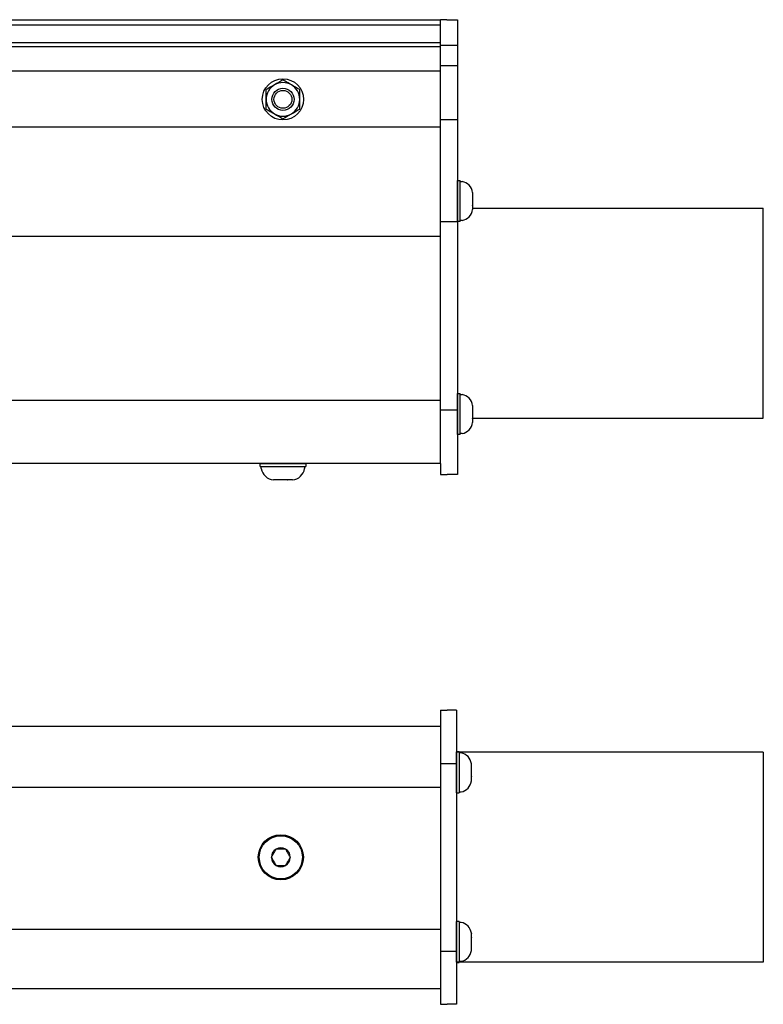
# Model space of a CAD drawing. Extents: x -66.4 to -16.6, y -40 to -19.3.
# Drawn here: x -28.9 to -21.9, y -28.7 to -19.3 of the extents above; entities that cross this region are included whole.
import ezdxf

# ---------------------------------------------------------------- set-up
doc = ezdxf.new("R2010")
doc.units = 0
doc.header["$MEASUREMENT"] = 0
doc.layers.get('0').update_dxf_attribs({"linetype": 'CONTINUOUS'})

msp = doc.modelspace()

# ---------------------------------------------------------------- linework, layer by layer
at = {"ltscale": 0.5}
for p, q in [((-60.9379, -19.2936), (-24.9379, -19.2936)), ((-60.9379, -19.3436), (-24.9379, -19.3436)), ((-60.9379, -19.5104), (-24.9379, -19.5104)), ((-60.9379, -19.5489), (-24.9379, -19.5489)), ((-60.9379, -19.7819), (-24.9379, -19.7819)), ((-60.9379, -20.3132), (-24.9379, -20.3132))]:
    msp.add_line(p, q, dxfattribs=at)
at = {"ltscale": 0.3}
for p, q in [((-24.9379, -23.5203), (-24.9379, -19.2936)), ((-24.8779, -19.2936), (-24.9379, -19.2936)), ((-24.8779, -19.2936), (-24.7749, -19.2936)), ((-24.7749, -19.2936), (-24.7749, -23.6259)), ((-24.7749, -19.5404), (-24.9379, -19.5404)), ((-24.9379, -19.7313), (-24.7749, -19.7313)), ((-24.7749, -20.248), (-24.9379, -20.248)), ((-24.6342, -21.0888), (-21.8649, -21.0888)), ((-21.8649, -23.0888), (-21.8649, -21.0888)), ((-24.9379, -21.2141), (-24.7749, -21.2141)), ((-24.9379, -23.0084), (-24.7749, -23.0084)), ((-24.6342, -23.0888), (-21.8649, -23.0888)), ((-24.9379, -23.5203), (-24.9379, -23.6259)), ((-24.9379, -23.6259), (-24.8749, -23.6259)), ((-24.7749, -23.6259), (-24.8749, -23.6259)), ((-24.9379, -25.8703), (-24.9379, -28.6703)), ((-24.9379, -25.8703), (-24.8749, -25.8703)), ((-24.7849, -25.8703), (-24.8749, -25.8703)), ((-24.7849, -25.8703), (-24.7849, -28.6703)), ((-60.9379, -26.0203), (-24.9379, -26.0203)), ((-21.8649, -26.27), (-24.7801, -26.27)), ((-24.7601, -26.2668), (-24.7601, -26.6574)), ((-21.8649, -26.27), (-21.8649, -28.27)), ((-24.9379, -26.3773), (-24.8749, -26.3773)), ((-24.8749, -26.3773), (-24.7849, -26.3773)), ((-60.9379, -26.603), (-24.9379, -26.603)), ((-24.7601, -27.8804), (-24.7601, -28.271)), ((-60.9379, -27.9544), (-24.9379, -27.9544)), ((-24.9379, -28.1627), (-24.8749, -28.1627)), ((-24.8749, -28.1627), (-24.7849, -28.1627)), ((-21.8649, -28.27), (-24.7849, -28.27)), ((-60.9379, -28.5203), (-24.9379, -28.5203)), ((-24.9379, -28.6703), (-24.8749, -28.6703)), ((-24.7849, -28.6703), (-24.8749, -28.6703))]:
    msp.add_line(p, q, dxfattribs=at)
at = {"ltscale": 0.2}
for p, q in [((-24.7749, -21.2156), (-24.7749, -20.825)), ((-24.7749, -20.825), (-24.7501, -20.825)), ((-24.7749, -20.8254), (-24.7749, -21.2151)), ((-24.7501, -21.2156), (-24.7501, -20.825)), ((-24.7501, -20.8352), (-24.7324, -20.8352)), ((-24.7501, -21.0203), (-24.7501, -20.8352)), ((-24.7501, -21.1756), (-24.7501, -20.8649)), ((-24.6342, -20.9393), (-24.6342, -20.9389)), ((-24.6342, -20.9389), (-24.6342, -20.9393)), ((-24.6342, -20.9393), (-24.6342, -20.9791)), ((-24.6342, -20.9796), (-24.6342, -20.9791)), ((-24.6342, -20.9805), (-24.6342, -20.9796)), ((-24.6342, -20.9805), (-24.6342, -21.06)), ((-24.7501, -21.2054), (-24.7501, -21.0203)), ((-24.6342, -21.061), (-24.6342, -21.06)), ((-24.6342, -21.0615), (-24.6342, -21.061)), ((-24.6342, -21.0615), (-24.6342, -21.1012)), ((-24.6342, -21.1017), (-24.6342, -21.1012)), ((-24.7501, -21.2156), (-24.7749, -21.2156)), ((-24.7324, -21.2054), (-24.7501, -21.2054)), ((-24.9379, -21.3592), (-60.9379, -21.3592)), ((-24.7749, -22.8539), (-24.7501, -22.8539)), ((-24.7749, -23.2444), (-24.7749, -22.8539)), ((-24.7749, -22.8543), (-24.7749, -23.244)), ((-24.7501, -23.2444), (-24.7501, -22.8539)), ((-24.7501, -22.8641), (-24.7324, -22.8641)), ((-24.7501, -23.0492), (-24.7501, -22.8641)), ((-24.9379, -22.9185), (-60.9379, -22.9185)), ((-24.7501, -23.2045), (-24.7501, -22.8938)), ((-24.6342, -22.9682), (-24.6342, -22.9677)), ((-24.6342, -22.9677), (-24.6342, -22.9682)), ((-24.6342, -22.9682), (-24.6342, -23.008)), ((-24.7501, -23.2342), (-24.7501, -23.0492)), ((-24.6342, -23.0084), (-24.6342, -23.008)), ((-24.6342, -23.0094), (-24.6342, -23.0084)), ((-24.6342, -23.0094), (-24.6342, -23.0889)), ((-24.6342, -23.0899), (-24.6342, -23.0889)), ((-24.6342, -23.0903), (-24.6342, -23.0899)), ((-24.6342, -23.0903), (-24.6342, -23.1301)), ((-24.6342, -23.1306), (-24.6342, -23.1301)), ((-24.7501, -23.2444), (-24.7749, -23.2444)), ((-24.7324, -23.2342), (-24.7501, -23.2342)), ((-24.9379, -23.5203), (-60.9379, -23.5203)), ((-26.6549, -23.5203), (-26.2209, -23.5203)), ((-26.6549, -23.5479), (-26.6549, -23.5203)), ((-26.2214, -23.5203), (-26.6544, -23.5203)), ((-26.2209, -23.5203), (-26.2209, -23.5479)), ((-26.6549, -23.5479), (-26.2209, -23.5479)), ((-26.6436, -23.5479), (-26.4379, -23.5479)), ((-26.6436, -23.5675), (-26.6436, -23.5479)), ((-26.6105, -23.5479), (-26.2653, -23.5479)), ((-26.4379, -23.5479), (-26.2323, -23.5479)), ((-26.2323, -23.5479), (-26.2323, -23.5675)), ((-26.5284, -23.6766), (-26.5279, -23.6767)), ((-26.4837, -23.6767), (-26.5279, -23.6767)), ((-26.4837, -23.6767), (-26.4832, -23.6766)), ((-26.4832, -23.6766), (-26.4821, -23.6767)), ((-26.3937, -23.6767), (-26.4821, -23.6767)), ((-26.3937, -23.6767), (-26.3927, -23.6766)), ((-26.3927, -23.6766), (-26.3922, -23.6767)), ((-26.348, -23.6767), (-26.3922, -23.6767)), ((-26.3475, -23.6766), (-26.348, -23.6767)), ((-26.348, -23.6767), (-26.3475, -23.6766)), ((-24.7849, -26.657), (-24.7849, -26.2673)), ((-24.7849, -28.2705), (-24.7849, -27.8808))]:
    msp.add_line(p, q, dxfattribs=at)
for p, q in [((-24.7601, -26.2668), (-24.7849, -26.2668)), ((-24.7849, -26.2668), (-24.7849, -26.6574)), ((-24.7424, -26.277), (-24.7601, -26.277)), ((-24.7601, -26.277), (-24.7601, -26.4621)), ((-24.7601, -26.3068), (-24.7601, -26.6175)), ((-24.6442, -26.3807), (-24.6442, -26.3812)), ((-24.6442, -26.4209), (-24.6442, -26.3812)), ((-24.6442, -26.4209), (-24.6442, -26.4214)), ((-24.6442, -26.4214), (-24.6442, -26.4224)), ((-24.6442, -26.5019), (-24.6442, -26.4224)), ((-24.7601, -26.4621), (-24.7601, -26.6472)), ((-24.6442, -26.5019), (-24.6442, -26.5028)), ((-24.6442, -26.5028), (-24.6442, -26.5033)), ((-24.6442, -26.5431), (-24.6442, -26.5033)), ((-24.6442, -26.5431), (-24.6442, -26.5436)), ((-24.6442, -26.5436), (-24.6442, -26.5431)), ((-24.7849, -26.6574), (-24.7601, -26.6574)), ((-24.7601, -26.6472), (-24.7424, -26.6472)), ((-26.5036, -27.1926), (-26.5031, -27.1917)), ((-26.5036, -27.1926), (-26.5031, -27.1917)), ((-26.5031, -27.1917), (-26.5021, -27.1917)), ((-26.5031, -27.1917), (-26.5021, -27.1917)), ((-26.4138, -27.1917), (-26.5021, -27.1917)), ((-26.4138, -27.1917), (-26.5021, -27.1917)), ((-26.4138, -27.1917), (-26.4127, -27.1917)), ((-26.4138, -27.1917), (-26.4127, -27.1917)), ((-26.4127, -27.1917), (-26.4122, -27.1926)), ((-26.4127, -27.1917), (-26.4122, -27.1926)), ((-26.5483, -27.27), (-26.5478, -27.2691)), ((-26.5483, -27.27), (-26.5478, -27.2691)), ((-26.5478, -27.2709), (-26.5483, -27.27)), ((-26.5478, -27.2709), (-26.5483, -27.27)), ((-26.3681, -27.2691), (-26.3675, -27.27)), ((-26.3681, -27.2691), (-26.3675, -27.27)), ((-26.3675, -27.27), (-26.3681, -27.2709)), ((-26.3675, -27.27), (-26.3681, -27.2709)), ((-26.5031, -27.3483), (-26.5036, -27.3474)), ((-26.5031, -27.3483), (-26.5036, -27.3474)), ((-26.5021, -27.3483), (-26.5031, -27.3483)), ((-26.5021, -27.3483), (-26.5031, -27.3483)), ((-26.5021, -27.3483), (-26.4138, -27.3483)), ((-26.5021, -27.3483), (-26.4138, -27.3483)), ((-26.4127, -27.3483), (-26.4138, -27.3483)), ((-26.4127, -27.3483), (-26.4138, -27.3483)), ((-26.4122, -27.3474), (-26.4127, -27.3483)), ((-26.4122, -27.3474), (-26.4127, -27.3483)), ((-24.7849, -27.8804), (-24.7849, -28.271)), ((-24.7601, -27.8804), (-24.7849, -27.8804)), ((-24.7601, -27.8906), (-24.7601, -28.0757)), ((-24.7424, -27.8906), (-24.7601, -27.8906)), ((-24.7601, -27.9204), (-24.7601, -28.231)), ((-24.6442, -27.9943), (-24.6442, -27.9947)), ((-24.6442, -28.0345), (-24.6442, -27.9947)), ((-24.6442, -28.0345), (-24.6442, -28.035)), ((-24.6442, -28.035), (-24.6442, -28.0359)), ((-24.6442, -28.1154), (-24.6442, -28.0359)), ((-24.7601, -28.0757), (-24.7601, -28.2608)), ((-24.6442, -28.1154), (-24.6442, -28.1164)), ((-24.6442, -28.1164), (-24.6442, -28.1169)), ((-24.6442, -28.1566), (-24.6442, -28.1169)), ((-24.6442, -28.1571), (-24.6442, -28.1566)), ((-24.6442, -28.1566), (-24.6442, -28.1571)), ((-24.7849, -28.271), (-24.7601, -28.271)), ((-24.7601, -28.2608), (-24.7424, -28.2608))]:
    msp.add_line(p, q)
at = {"flags": 128}
for points in [[(-26.5036, -27.1926), (-26.5066, -27.1978), (-26.5097, -27.2031), (-26.5128, -27.2085), (-26.5153, -27.2128), (-26.5178, -27.2172), (-26.5203, -27.2215), (-26.5229, -27.226), (-26.5253, -27.2301), (-26.5277, -27.2343), (-26.5301, -27.2385), (-26.5326, -27.2428), (-26.535, -27.247), (-26.5374, -27.2512), (-26.5401, -27.2558), (-26.5427, -27.2603), (-26.5452, -27.2647), (-26.5478, -27.2691)], [(-26.5036, -27.1926), (-26.5066, -27.1978), (-26.5097, -27.2031), (-26.5128, -27.2085), (-26.5153, -27.2128), (-26.5178, -27.2172), (-26.5203, -27.2215), (-26.5229, -27.226), (-26.5253, -27.2301), (-26.5277, -27.2343), (-26.5301, -27.2385), (-26.5326, -27.2428), (-26.535, -27.247), (-26.5374, -27.2512), (-26.5401, -27.2558), (-26.5427, -27.2603), (-26.5452, -27.2647), (-26.5478, -27.2691)], [(-26.5478, -27.2709), (-26.5448, -27.2761), (-26.5417, -27.2814), (-26.5386, -27.2868), (-26.5361, -27.2911), (-26.5336, -27.2954), (-26.5311, -27.2998), (-26.5285, -27.3042), (-26.5261, -27.3084), (-26.5237, -27.3126), (-26.5213, -27.3168), (-26.5188, -27.3211), (-26.5164, -27.3253), (-26.514, -27.3295), (-26.5113, -27.334), (-26.5087, -27.3385), (-26.5062, -27.343), (-26.5036, -27.3474)], [(-26.5478, -27.2709), (-26.5448, -27.2761), (-26.5417, -27.2814), (-26.5386, -27.2868), (-26.5361, -27.2911), (-26.5336, -27.2954), (-26.5311, -27.2998), (-26.5285, -27.3042), (-26.5261, -27.3084), (-26.5237, -27.3126), (-26.5213, -27.3168), (-26.5188, -27.3211), (-26.5164, -27.3253), (-26.514, -27.3295), (-26.5113, -27.334), (-26.5087, -27.3385), (-26.5062, -27.343), (-26.5036, -27.3474)], [(-26.3681, -27.2691), (-26.3711, -27.2639), (-26.3741, -27.2586), (-26.3772, -27.2532), (-26.3797, -27.2489), (-26.3822, -27.2446), (-26.3847, -27.2402), (-26.3873, -27.2358), (-26.3897, -27.2316), (-26.3921, -27.2274), (-26.3945, -27.2232), (-26.397, -27.219), (-26.3995, -27.2147), (-26.4019, -27.2105), (-26.4045, -27.206), (-26.4071, -27.2015), (-26.4097, -27.197), (-26.4122, -27.1926)], [(-26.3681, -27.2691), (-26.3711, -27.2639), (-26.3741, -27.2586), (-26.3772, -27.2532), (-26.3797, -27.2489), (-26.3822, -27.2446), (-26.3847, -27.2402), (-26.3873, -27.2358), (-26.3897, -27.2316), (-26.3921, -27.2274), (-26.3945, -27.2232), (-26.397, -27.219), (-26.3995, -27.2147), (-26.4019, -27.2105), (-26.4045, -27.206), (-26.4071, -27.2015), (-26.4097, -27.197), (-26.4122, -27.1926)], [(-26.4122, -27.3474), (-26.4092, -27.3422), (-26.4061, -27.3369), (-26.403, -27.3315), (-26.4006, -27.3272), (-26.398, -27.3229), (-26.3955, -27.3185), (-26.393, -27.3141), (-26.3906, -27.3099), (-26.3881, -27.3057), (-26.3857, -27.3015), (-26.3833, -27.2972), (-26.3808, -27.293), (-26.3784, -27.2888), (-26.3758, -27.2842), (-26.3732, -27.2797), (-26.3706, -27.2753), (-26.3681, -27.2709)], [(-26.4122, -27.3474), (-26.4092, -27.3422), (-26.4061, -27.3369), (-26.403, -27.3315), (-26.4006, -27.3272), (-26.398, -27.3229), (-26.3955, -27.3185), (-26.393, -27.3141), (-26.3906, -27.3099), (-26.3881, -27.3057), (-26.3857, -27.3015), (-26.3833, -27.2972), (-26.3808, -27.293), (-26.3784, -27.2888), (-26.3758, -27.2842), (-26.3732, -27.2797), (-26.3706, -27.2753), (-26.3681, -27.2709)]]:
    msp.add_lwpolyline(points, dxfattribs=at)
at = {"ltscale": 0.2}
for radius in [0.1963, 0.1059, 0.0851]:
    msp.add_circle((-26.4379, -20.0521), radius, dxfattribs=at)
at = {"ltscale": 0.3}
msp.add_circle((-26.4579, -27.27), 0.215, dxfattribs=at)
msp.add_circle((-26.4579, -27.27), 0.215, dxfattribs=at)
msp.add_circle((-26.4579, -27.27), 0.2055)
msp.add_circle((-26.4579, -27.27), 0.2055)
at = {"ltscale": 0.2}
for centre, radius, start, end in [((-26.4379, -20.0521), 0.16, 120, 180), ((-26.4379, -20.0521), 0.16, 60, 120), ((-26.4379, -20.0521), 0.16, 0, 60), ((-26.4379, -20.0521), 0.16, 180, 240), ((-26.4379, -20.0521), 0.16, 300, 0), ((-26.4379, -20.0521), 0.16, 240, 300), ((-24.7496, -20.9498), 0.1159, 5.40257, 81.49233), ((-24.7496, -21.0908), 0.1159, 278.50767, 354.59755), ((-24.7496, -22.9786), 0.1159, 5.40257, 81.49233), ((-24.7496, -23.1197), 0.1159, 278.50767, 354.59755), ((-26.5163, -23.5484), 0.1287, 188.50767, 264.59755), ((-26.3596, -23.5484), 0.1287, 275.40257, 351.49233)]:
    msp.add_arc(centre, radius, start, end, dxfattribs=at)
for centre, radius, start, end in [((-24.7596, -26.3916), 0.1159, 5.40245, 81.49233), ((-24.7596, -26.5326), 0.1159, 278.50767, 354.59743), ((-26.4579, -27.27), 0.0899, 60.58266, 119.41734), ((-26.4579, -27.27), 0.0899, 60.58266, 119.41734), ((-26.4579, -27.27), 0.0899, 120.58266, 179.41734), ((-26.4579, -27.27), 0.0899, 120.58266, 179.41734), ((-26.4579, -27.27), 0.0899, 180.58266, 239.41734), ((-26.4579, -27.27), 0.0899, 180.58266, 239.41734), ((-26.4579, -27.27), 0.0899, 0.58266, 59.41734), ((-26.4579, -27.27), 0.0899, 0.58266, 59.41734), ((-26.4579, -27.27), 0.0899, 300.58266, 359.41734), ((-26.4579, -27.27), 0.0899, 300.58266, 359.41734), ((-26.4579, -27.27), 0.0899, 240.58266, 299.41734), ((-26.4579, -27.27), 0.0899, 240.58266, 299.41734), ((-24.7596, -28.0052), 0.1159, 5.40245, 81.49233), ((-24.7596, -28.1462), 0.1159, 278.50767, 354.59743)]:
    msp.add_arc(centre, radius, start, end)
for points in [[(-26.4379, -19.8674), (-26.4644, -19.8827), (-26.491, -19.898), (-26.5179, -19.9136)], [(-26.2779, -19.9598), (-26.3044, -19.9445), (-26.331, -19.9291), (-26.3579, -19.9136)], [(-26.5979, -20.1445), (-26.5714, -20.1598), (-26.5448, -20.1752), (-26.5179, -20.1907)], [(-26.4379, -20.2369), (-26.4114, -20.2216), (-26.3848, -20.2062), (-26.3579, -20.1907)]]:
    msp.add_open_spline(points, degree=3, dxfattribs=at)
for points in [[(-26.3579, -19.9136), (-26.3712, -19.9059), (-26.3847, -19.8981), (-26.4115, -19.8826), (-26.4247, -19.875), (-26.4379, -19.8674)], [(-26.5179, -19.9136), (-26.5312, -19.9213), (-26.5447, -19.929), (-26.5715, -19.9445), (-26.5848, -19.9522), (-26.5979, -19.9598)], [(-26.5979, -20.0521), (-26.5979, -20.0367), (-26.5979, -20.0212), (-26.5979, -19.9902), (-26.5979, -19.9749), (-26.5979, -19.9598)], [(-26.2779, -20.0521), (-26.2779, -20.0367), (-26.2779, -20.0212), (-26.2779, -19.9902), (-26.2779, -19.9749), (-26.2779, -19.9598)], [(-26.5979, -20.1445), (-26.5979, -20.1293), (-26.5979, -20.1139), (-26.5979, -20.083), (-26.5979, -20.0676), (-26.5979, -20.0521)], [(-26.2779, -20.1445), (-26.2779, -20.1293), (-26.2779, -20.1139), (-26.2779, -20.083), (-26.2779, -20.0676), (-26.2779, -20.0521)], [(-26.3579, -20.1907), (-26.3446, -20.183), (-26.3312, -20.1753), (-26.3044, -20.1598), (-26.2911, -20.1521), (-26.2779, -20.1445)], [(-26.5179, -20.1907), (-26.5046, -20.1984), (-26.4912, -20.2061), (-26.4644, -20.2216), (-26.4511, -20.2293), (-26.4379, -20.2369)]]:
    msp.add_open_spline(points, degree=3, knots=[0, 0, 0, 0, 0.5, 0.5, 1, 1, 1, 1], dxfattribs=at)

doc.saveas('drawing.dxf')
